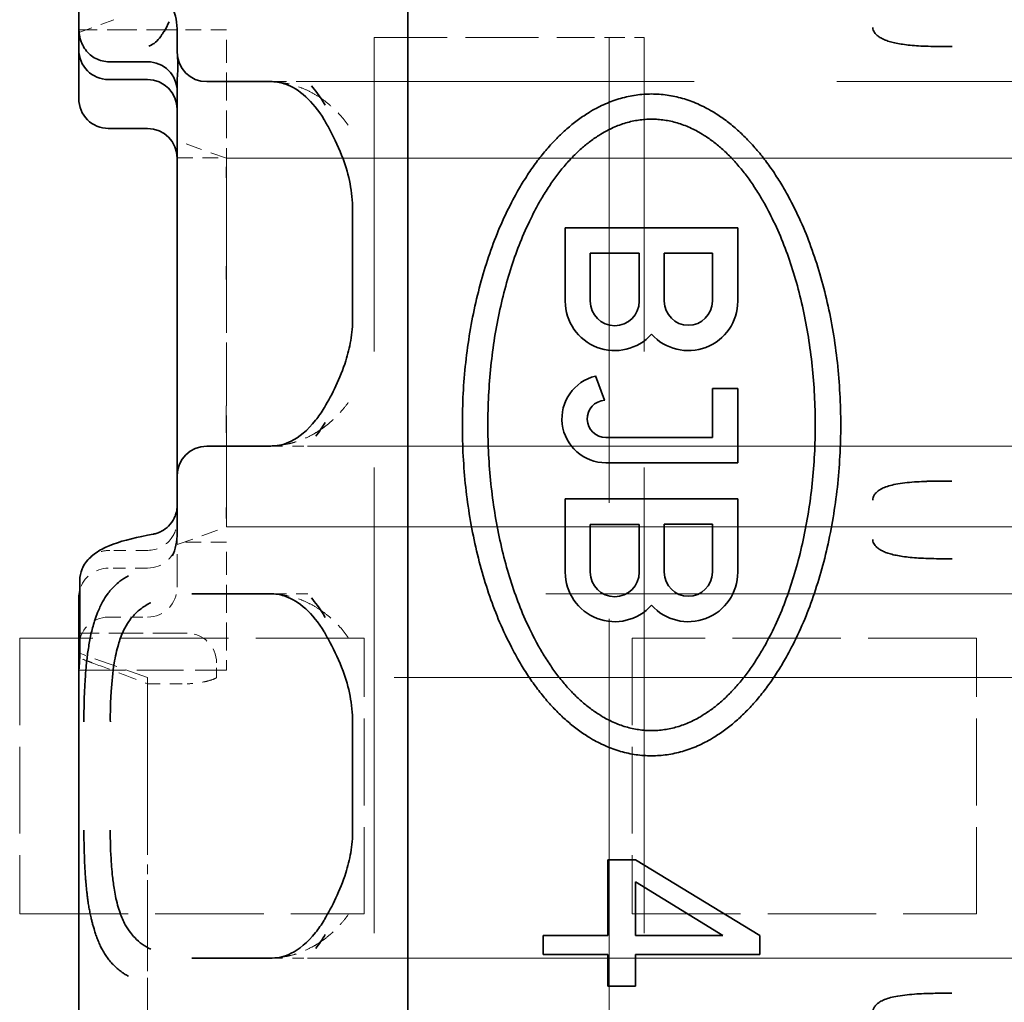
# Model space of a CAD drawing. Units: millimetres. Extents: x 35 to 2070, y 35 to 1450.
# Drawn here: x 372 to 382, y 699 to 709 of the extents above; entities that cross this region are included whole.
import ezdxf

# ---------------------------------------------------------------- set-up
doc = ezdxf.new("R2010")
doc.units = ezdxf.units.MM
doc.header["$LTSCALE"] = 5
doc.linetypes.add('DASHED', pattern=[0.2067, 0.1654, -0.0413])
doc.layers.add('Sichtbar (ISO)', color=7, linetype='Continuous', lineweight=35)
doc.layers.add('Verdeckt (ISO)', color=7, linetype='DASHED', lineweight=18)

msp = doc.modelspace()

# ---------------------------------------------------------------- linework, layer by layer
at = {"layer": 'Sichtbar (ISO)'}
for p, q in [((376.154, 714.406), (376.154, 689.172)), ((372.812, 709.364), (372.812, 713.264)), ((372.812, 709.364), (372.813, 709.364)), ((372.812, 709.163), (372.812, 709.364)), ((372.847, 709.364), (372.847, 709.364)), ((373.803, 709.364), (373.802, 709.364)), ((373.812, 709.364), (373.812, 709.364)), ((373.812, 709.343), (373.812, 709.343)), ((373.812, 709.34), (373.812, 709.139)), ((373.546, 709.21), (373.523, 709.198)), ((372.812, 709.164), (372.812, 708.667)), ((372.812, 708.666), (372.812, 709.163)), ((373.814, 709.107), (373.818, 709.02)), ((373.512, 709.041), (373.12, 709.041)), ((373.818, 709.02), (373.82, 708.978)), ((373.812, 708.861), (373.818, 708.954)), ((373.818, 708.954), (373.82, 708.978)), ((373.512, 708.86), (373.112, 708.86)), ((373.812, 708.861), (373.812, 707.539)), ((373.812, 708.861), (373.812, 708.861)), ((374.112, 708.839), (374.753, 708.839)), ((375.138, 708.839), (375.138, 708.839)), ((373.112, 708.364), (373.512, 708.364)), ((373.812, 706.439), (373.812, 707.539)), ((375.594, 706.439), (375.594, 707.539)), ((377.754, 707.354), (379.506, 707.354)), ((377.754, 706.61), (377.754, 707.354)), ((379.506, 707.354), (379.506, 706.61)), ((378.007, 707.096), (378.007, 706.61)), ((378.505, 707.096), (378.007, 707.096)), ((378.505, 706.61), (378.505, 707.096)), ((378.76, 707.099), (378.76, 706.61)), ((379.248, 707.099), (378.76, 707.099)), ((379.248, 706.61), (379.248, 707.099)), ((373.812, 706.439), (373.812, 704.839)), ((378.061, 705.851), (378.154, 705.606)), ((379.248, 705.722), (379.506, 705.722)), ((379.248, 705.227), (379.248, 705.722)), ((379.506, 705.722), (379.506, 704.97)), ((378.167, 705.227), (379.248, 705.227)), ((374.753, 705.139), (374.112, 705.139)), ((375.135, 705.139), (375.136, 705.139)), ((379.506, 704.97), (378.167, 704.97)), ((373.812, 704.839), (373.812, 704.258)), ((377.754, 703.858), (377.754, 704.602)), ((377.754, 704.602), (379.506, 704.602)), ((379.506, 704.602), (379.506, 703.858)), ((373.812, 704.346), (373.812, 704.346)), ((378.505, 704.344), (378.007, 704.344)), ((378.007, 704.344), (378.007, 703.858)), ((378.505, 703.858), (378.505, 704.344)), ((379.248, 704.347), (378.76, 704.347)), ((378.76, 704.347), (378.76, 703.858)), ((379.248, 703.858), (379.248, 704.347)), ((373.509, 704.233), (373.569, 704.244)), ((373.812, 704.245), (373.812, 704.242)), ((372.823, 703.064), (372.823, 703.774)), ((373.962, 703.639), (373.96, 703.639)), ((373.962, 703.639), (373.967, 703.639)), ((373.967, 703.639), (374.753, 703.639)), ((375.138, 703.639), (375.138, 703.639)), ((372.812, 703.597), (372.812, 703.064)), ((372.812, 703.064), (372.812, 702.864)), ((372.812, 702.864), (372.813, 702.864)), ((372.812, 698.964), (372.812, 702.864)), ((375.594, 701.239), (375.594, 702.339)), ((378.186, 700.169), (378.186, 700.939)), ((378.186, 700.939), (378.466, 700.939)), ((378.466, 700.939), (379.73, 700.169)), ((378.466, 700.715), (378.466, 700.169)), ((379.356, 700.169), (378.466, 700.715)), ((377.53, 699.977), (377.53, 700.169)), ((377.53, 700.169), (378.186, 700.169)), ((378.466, 700.169), (379.356, 700.169)), ((379.73, 700.169), (379.73, 699.977)), ((373.511, 700.016), (373.511, 700.017)), ((373.96, 699.939), (373.962, 699.939)), ((373.967, 699.939), (373.962, 699.939)), ((374.753, 699.939), (373.967, 699.939)), ((375.135, 699.939), (375.136, 699.939)), ((378.186, 699.977), (377.53, 699.977)), ((378.186, 699.656), (378.186, 699.977)), ((379.73, 699.977), (378.466, 699.977)), ((378.466, 699.977), (378.466, 699.656)), ((378.466, 699.656), (378.186, 699.656))]:
    msp.add_line(p, q, dxfattribs=at)
for centre, radius, start, end in [((374.112, 709.139), 0.3, 180.0001, 270), ((378.256, 706.61), 0.502, 180, 318.1491), ((378.256, 706.61), 0.249, 180, 0), ((379.004, 706.61), 0.502, 221.8509, 0.0001), ((379.004, 706.61), 0.244, 180, 0), ((378.167, 705.416), 0.447, 103.6314, 270), ((378.167, 705.416), 0.19, 93.8317, 270.0004), ((374.112, 704.839), 0.3, 90, 180), ((378.256, 703.858), 0.502, 180, 318.1491), ((378.256, 703.858), 0.249, 180, 0), ((379.004, 703.858), 0.502, 221.8509, 0.0001), ((379.004, 703.858), 0.244, 180, 0)]:
    msp.add_arc(centre, radius, start, end, dxfattribs=at)
for centre, major_axis, ratio, start_param, end_param in [((373.619, 709.355), (0, -0.349), 0.552844, 1.527484, 2.30986), ((373.461, 709.52), (-0.183, -0.34), 0.710305, 1.446625, 1.735817), ((372.955, 710.996), (0.574, -1.792), 0.308208, 0.031311, 0.27293), ((373.112, 709.163), (0, 0.302), 0.991785, 1.568488, 3.141593), ((373.509, 709.138), (0.303, 0), 0.836427, 0.015739, 0.017768), ((373.512, 708.739), (0, 0.302), 0.991785, 4.712581, 6.283392), ((373.512, 708.558), (0, 0.302), 0.991785, 4.712389, 6.283185), ((373.512, 708.861), (0.3, 0), 0.991777, 6.282379, 6.282668), ((373.112, 708.666), (0, 0.302), 0.991785, 1.570796, 3.141593), ((373.512, 708.061), (0, 0.302), 0.991785, 4.712389, 6.283185), ((374.537, 706.953), (0.005, 2.114), 0.554056, 3.767582, 3.873347), ((373.512, 704.382), (0, -0.302), 0.991785, 1.560862, 1.570796), ((373.511, 704.346), (0.301, 0), 0.805421, 6.274839, 6.281578), ((373.512, 703.928), (-0.161, -0.303), 0.630185, 3.608219, 3.61269), ((373.512, 704.382), (0, -0.302), 0.991785, 0.927309, 0.92797), ((373.632, 704.25), (0, -0.325), 0.553184, 0.804497, 1.597295), ((373.112, 703.597), (0, 0.302), 0.991785, 1.306273, 1.570796), ((374.537, 701.753), (0.005, 2.114), 0.554056, 3.767582, 3.873347)]:
    msp.add_ellipse(centre, major_axis=major_axis, ratio=ratio, start_param=start_param, end_param=end_param, dxfattribs=at)
for points, knots in [([(372.813, 709.364), (372.813, 709.364), (372.814, 709.359), (372.815, 709.344), (372.816, 709.337), (372.816, 709.33)], [-0.03015381, -0.03015381, -0.03015381, -0.03015381, -0.02261469, -0.02261469, -0.01880194, -0.01880194, -0.01880194, -0.01880194]), ([(372.816, 709.33), (372.817, 709.32), (372.819, 709.307), (372.822, 709.293), (372.825, 709.281), (372.828, 709.267), (372.833, 709.254), (372.838, 709.239), (372.845, 709.223), (372.853, 709.208), (372.86, 709.193), (372.869, 709.178), (372.879, 709.164)], [-0.02093878, -0.02093878, -0.02093878, -0.02093878, -0.01529768, -0.01529768, -0.01529768, -0.01045497, -0.01045497, -0.01045497, -0.00515465, -0.00515465, -0.00515465, -0.00000203, -0.00000203, -0.00000203, -0.00000203]), ([(373.677, 709.349), (373.674, 709.343), (373.67, 709.338), (373.664, 709.328), (373.661, 709.323), (373.657, 709.318)], [0.000001431, 0.000001431, 0.000001431, 0.000001431, 0.00423716, 0.00423716, 0.008474015, 0.008474015, 0.008474015, 0.008474015]), ([(381.683, 709.195), (381.639, 709.195), (381.596, 709.195), (381.553, 709.195), (381.515, 709.196), (381.478, 709.196), (381.441, 709.198), (381.408, 709.199), (381.375, 709.2), (381.343, 709.202), (381.314, 709.204), (381.285, 709.206), (381.257, 709.209), (381.231, 709.211), (381.206, 709.214), (381.181, 709.218), (381.159, 709.221), (381.136, 709.225), (381.115, 709.23), (381.095, 709.234), (381.076, 709.238), (381.057, 709.244), (381.04, 709.249), (381.023, 709.254), (381.007, 709.26), (381, 709.263), (380.993, 709.266), (380.986, 709.269), (380.979, 709.272), (380.973, 709.276), (380.966, 709.279), (380.955, 709.285), (380.944, 709.292), (380.934, 709.299), (380.926, 709.305), (380.918, 709.312), (380.911, 709.319), (380.904, 709.325), (380.899, 709.332), (380.894, 709.339), (380.889, 709.346), (380.885, 709.354), (380.883, 709.361), (380.879, 709.37), (380.878, 709.38), (380.878, 709.389)], [0, 0, 0, 0, 0.1240803, 0.1240803, 0.1240803, 0.2345695, 0.2345695, 0.2345695, 0.3334336, 0.3334336, 0.3334336, 0.4234394, 0.4234394, 0.4234394, 0.5056757, 0.5056757, 0.5056757, 0.5809015, 0.5809015, 0.5809015, 0.6500237, 0.6500237, 0.6500237, 0.7135174, 0.7135174, 0.7135174, 0.7430084, 0.7430084, 0.7430084, 0.7711872, 0.7711872, 0.7711872, 0.822655, 0.822655, 0.822655, 0.8676941, 0.8676941, 0.8676941, 0.9088786, 0.9088786, 0.9088786, 0.9510526, 0.9510526, 0.9510526, 1, 1, 1, 1]), ([(373.12, 709.041), (373.097, 709.041), (373.074, 709.044), (373.028, 709.055), (373.006, 709.063), (372.964, 709.084), (372.945, 709.097), (372.909, 709.128), (372.893, 709.145), (372.879, 709.164)], [-0.02815679, -0.02815679, -0.02815679, -0.02815679, -0.02111383, -0.02111383, -0.01408352, -0.01408352, -0.00704124, -0.00704124, -0.00000625, -0.00000625, -0.00000625, -0.00000625]), ([(375.305, 708.452), (375.247, 708.549), (375.182, 708.627), (375.048, 708.75), (374.979, 708.79), (374.872, 708.828), (374.829, 708.837), (374.775, 708.839)], [0.0008534, 0.0008534, 0.0008534, 0.0008534, 0.0474735, 0.0474735, 0.0993285, 0.0993285, 0.1359811, 0.1359811, 0.1359811, 0.1359811]), ([(375.594, 707.539), (375.594, 707.628), (375.584, 707.717), (375.551, 707.89), (375.526, 707.975), (375.458, 708.159), (375.413, 708.255), (375.347, 708.379), (375.327, 708.414), (375.307, 708.448)], [0, 0, 0, 0, 0.0265044, 0.0265044, 0.0543353, 0.0543353, 0.0910551, 0.0910551, 0.1062588, 0.1062588, 0.1062588, 0.1062588]), ([(375.307, 705.531), (375.387, 705.665), (375.468, 705.825), (375.545, 706.071), (375.562, 706.14), (375.587, 706.285), (375.594, 706.362), (375.594, 706.439)], [0, 0, 0, 0, 0.0610038, 0.0610038, 0.0829253, 0.0829253, 0.1060351, 0.1060351, 0.1060351, 0.1060351]), ([(374.775, 705.14), (374.85, 705.142), (374.905, 705.157), (375.047, 705.228), (375.136, 705.297), (375.248, 705.438), (375.277, 705.48), (375.305, 705.526)], [0, 0, 0, 0, 0.0510356, 0.0510356, 0.1127275, 0.1127275, 0.1350795, 0.1350795, 0.1350795, 0.1350795]), ([(380.878, 704.59), (380.878, 704.6), (380.879, 704.609), (380.885, 704.628), (380.89, 704.637), (380.902, 704.655), (380.909, 704.664), (380.927, 704.68), (380.938, 704.688), (380.964, 704.704), (380.98, 704.712), (381.015, 704.726), (381.035, 704.733), (381.08, 704.745), (381.105, 704.75), (381.162, 704.76), (381.194, 704.764), (381.259, 704.771), (381.292, 704.774), (381.357, 704.778), (381.389, 704.779), (381.423, 704.781), (381.426, 704.781), (381.456, 704.782), (381.484, 704.782), (381.53, 704.783), (381.55, 704.783), (381.606, 704.784), (381.644, 704.784), (381.682, 704.784)], [0, 0, 0, 0, 0.0519043, 0.0519043, 0.107019, 0.107019, 0.1658022, 0.1658022, 0.2288664, 0.2288664, 0.3002681, 0.3002681, 0.3787659, 0.3787659, 0.4667872, 0.4667872, 0.5664439, 0.5664439, 0.6626612, 0.6626612, 0.7521594, 0.7521594, 0.7588785, 0.7588785, 0.836198, 0.836198, 0.89161, 0.89161, 1, 1, 1, 1]), ([(373.57, 704.245), (373.582, 704.247), (373.595, 704.25), (373.623, 704.26), (373.639, 704.266), (373.68, 704.288), (373.704, 704.306), (373.748, 704.35), (373.767, 704.378), (373.788, 704.421), (373.794, 704.436), (373.803, 704.465), (373.807, 704.48), (373.81, 704.499), (373.81, 704.505), (373.811, 704.513), (373.811, 704.516), (373.812, 704.521), (373.812, 704.523), (373.812, 704.527), (373.812, 704.529), (373.812, 704.531), (373.812, 704.531), (373.812, 704.532)], [0, 0, 0, 0, 0.00384739, 0.00384739, 0.0089134, 0.0089134, 0.01775449, 0.01775449, 0.027539, 0.027539, 0.03226822, 0.03226822, 0.03672381, 0.03672381, 0.0384132, 0.0384132, 0.03935137, 0.03935137, 0.04024542, 0.04024542, 0.04112465, 0.04112465, 0.04181398, 0.04181398, 0.04181398, 0.04181398]), ([(372.88, 703.953), (372.912, 703.996), (372.947, 704.027), (373.028, 704.084), (373.073, 704.107), (373.229, 704.171), (373.354, 704.203), (373.509, 704.233)], [0, 0, 0, 0, 0.0270099, 0.0270099, 0.0634635, 0.0634635, 0.1432293, 0.1432293, 0.1432293, 0.1432293]), ([(381.683, 703.995), (381.639, 703.995), (381.596, 703.995), (381.553, 703.995), (381.515, 703.996), (381.478, 703.996), (381.441, 703.998), (381.408, 703.999), (381.375, 704), (381.343, 704.002), (381.314, 704.004), (381.285, 704.006), (381.257, 704.009), (381.231, 704.011), (381.206, 704.014), (381.181, 704.018), (381.159, 704.021), (381.136, 704.025), (381.115, 704.03), (381.095, 704.034), (381.076, 704.038), (381.057, 704.044), (381.04, 704.049), (381.023, 704.054), (381.007, 704.06), (381, 704.063), (380.993, 704.066), (380.986, 704.069), (380.979, 704.072), (380.973, 704.076), (380.966, 704.079), (380.955, 704.085), (380.944, 704.092), (380.934, 704.099), (380.926, 704.105), (380.918, 704.112), (380.911, 704.119), (380.904, 704.125), (380.899, 704.132), (380.894, 704.139), (380.889, 704.146), (380.885, 704.154), (380.883, 704.161), (380.879, 704.17), (380.878, 704.18), (380.878, 704.189)], [0, 0, 0, 0, 0.1240803, 0.1240803, 0.1240803, 0.2345695, 0.2345695, 0.2345695, 0.3334336, 0.3334336, 0.3334336, 0.4234394, 0.4234394, 0.4234394, 0.5056757, 0.5056757, 0.5056757, 0.5809014, 0.5809014, 0.5809014, 0.6500236, 0.6500236, 0.6500236, 0.7135172, 0.7135172, 0.7135172, 0.7430084, 0.7430084, 0.7430084, 0.771187, 0.771187, 0.771187, 0.8226548, 0.8226548, 0.8226548, 0.8676939, 0.8676939, 0.8676939, 0.9088785, 0.9088785, 0.9088785, 0.9510526, 0.9510526, 0.9510526, 1, 1, 1, 1]), ([(372.823, 703.774), (372.823, 703.814), (372.831, 703.854), (372.855, 703.913), (372.867, 703.934), (372.88, 703.953)], [-0.04794277, -0.04794277, -0.04794277, -0.04794277, -0.03587187, -0.03587187, -0.02884092, -0.02884092, -0.02884092, -0.02884092]), ([(373.316, 703.822), (373.285, 703.805), (373.257, 703.787), (373.23, 703.766), (373.21, 703.751), (373.191, 703.734), (373.174, 703.717), (373.149, 703.692), (373.126, 703.665), (373.104, 703.636), (373.086, 703.611), (373.069, 703.584), (373.054, 703.556), (373.035, 703.523), (373.019, 703.487), (373.004, 703.45), (372.993, 703.424), (372.984, 703.398), (372.975, 703.371), (372.971, 703.357), (372.966, 703.342), (372.962, 703.327), (372.955, 703.305), (372.949, 703.282), (372.944, 703.26), (372.938, 703.236), (372.933, 703.213), (372.929, 703.19), (372.924, 703.167), (372.92, 703.144), (372.916, 703.121), (372.912, 703.096), (372.908, 703.073), (372.905, 703.049), (372.901, 703.026), (372.899, 703.003), (372.896, 702.982), (372.893, 702.958), (372.891, 702.936), (372.889, 702.915), (372.887, 702.894), (372.885, 702.874), (372.883, 702.854), (372.882, 702.836), (372.88, 702.815), (372.879, 702.792), (372.877, 702.772), (372.876, 702.75), (372.875, 702.726), (372.873, 702.7), (372.872, 702.672), (372.871, 702.643), (372.869, 702.614), (372.868, 702.583), (372.867, 702.55), (372.867, 702.519), (372.866, 702.485), (372.865, 702.45), (372.865, 702.415), (372.864, 702.378), (372.864, 702.339)], [0.0000381, 0.0000381, 0.0000381, 0.0000381, 0.0666704, 0.0666704, 0.0666704, 0.1152515, 0.1152515, 0.1152515, 0.183541, 0.183541, 0.183541, 0.2423426, 0.2423426, 0.2423426, 0.3117268, 0.3117268, 0.3117268, 0.3583181, 0.3583181, 0.3583181, 0.3838718, 0.3838718, 0.3838718, 0.4241996, 0.4241996, 0.4241996, 0.4672178, 0.4672178, 0.4672178, 0.511954, 0.511954, 0.511954, 0.5614212, 0.5614212, 0.5614212, 0.6114774, 0.6114774, 0.6114774, 0.6646938, 0.6646938, 0.6646938, 0.7166362, 0.7166362, 0.7166362, 0.7669198, 0.7669198, 0.7669198, 0.8118985, 0.8118985, 0.8118985, 0.8607891, 0.8607891, 0.8607891, 0.9082794, 0.9082794, 0.9082794, 0.9541397, 0.9541397, 0.9541397, 1, 1, 1, 1]), ([(375.305, 703.252), (375.247, 703.349), (375.182, 703.427), (375.048, 703.55), (374.979, 703.59), (374.872, 703.628), (374.829, 703.637), (374.775, 703.639)], [0.0008534, 0.0008534, 0.0008534, 0.0008534, 0.0474735, 0.0474735, 0.0993285, 0.0993285, 0.1359811, 0.1359811, 0.1359811, 0.1359811]), ([(373.544, 703.549), (373.51, 703.532), (373.478, 703.513), (373.42, 703.47), (373.392, 703.444), (373.35, 703.398), (373.335, 703.378), (373.301, 703.33), (373.283, 703.299), (373.244, 703.216), (373.227, 703.167), (373.206, 703.095), (373.198, 703.065), (373.184, 703.002), (373.177, 702.969), (373.157, 702.843), (373.148, 702.747), (373.138, 702.596), (373.135, 702.545), (373.133, 702.442), (373.132, 702.391), (373.133, 702.339)], [0.0000448, 0.0000448, 0.0000448, 0.0000448, 0.0169857, 0.0169857, 0.0334595, 0.0334595, 0.0444086, 0.0444086, 0.0585236, 0.0585236, 0.0800427, 0.0800427, 0.0949644, 0.0949644, 0.110427, 0.110427, 0.1516869, 0.1516869, 0.172291, 0.172291, 0.1928882, 0.1928882, 0.1928882, 0.1928882]), ([(375.594, 702.339), (375.594, 702.428), (375.584, 702.517), (375.551, 702.69), (375.526, 702.775), (375.458, 702.959), (375.413, 703.055), (375.347, 703.179), (375.327, 703.214), (375.307, 703.248)], [0, 0, 0, 0, 0.0265044, 0.0265044, 0.0543353, 0.0543353, 0.0910551, 0.0910551, 0.1062588, 0.1062588, 0.1062588, 0.1062588]), ([(372.823, 703.064), (372.823, 703.039), (372.822, 703.012), (372.821, 702.963), (372.819, 702.941), (372.817, 702.905), (372.816, 702.89), (372.814, 702.869), (372.813, 702.864), (372.813, 702.864)], [-0.12058653, -0.12058653, -0.12058653, -0.12058653, -0.11305012, -0.11305012, -0.10551371, -0.10551371, -0.09797322, -0.09797322, -0.09043296, -0.09043296, -0.09043296, -0.09043296]), ([(372.864, 701.239), (372.864, 701.211), (372.865, 701.183), (372.865, 701.155), (372.865, 701.127), (372.866, 701.098), (372.867, 701.07), (372.867, 701.042), (372.868, 701.014), (372.869, 700.986), (372.87, 700.958), (372.871, 700.931), (372.872, 700.904), (372.873, 700.878), (372.875, 700.852), (372.876, 700.828), (372.878, 700.801), (372.879, 700.775), (372.881, 700.751), (372.882, 700.735), (372.884, 700.721), (372.885, 700.707), (372.886, 700.687), (372.888, 700.67), (372.89, 700.653), (372.891, 700.636), (372.893, 700.62), (372.895, 700.606), (372.896, 700.59), (372.898, 700.577), (372.9, 700.564), (372.901, 700.551), (372.903, 700.539), (372.904, 700.528), (372.905, 700.522), (372.906, 700.517), (372.907, 700.512), (372.908, 700.501), (372.91, 700.491), (372.911, 700.482), (372.913, 700.472), (372.915, 700.463), (372.916, 700.454), (372.918, 700.445), (372.919, 700.437), (372.921, 700.429), (372.922, 700.421), (372.924, 700.413), (372.925, 700.404), (372.927, 700.396), (372.929, 700.387), (372.931, 700.377), (372.933, 700.369), (372.935, 700.359), (372.937, 700.349), (372.94, 700.338), (372.942, 700.326), (372.946, 700.313), (372.948, 700.302), (372.952, 700.289), (372.955, 700.276), (372.959, 700.264), (372.962, 700.25), (372.967, 700.236), (372.969, 700.227), (372.972, 700.217), (372.975, 700.208), (372.98, 700.193), (372.985, 700.178), (372.991, 700.162), (372.997, 700.146), (373.003, 700.13), (373.01, 700.114), (373.016, 700.098), (373.023, 700.082), (373.031, 700.065), (373.034, 700.059), (373.038, 700.053), (373.041, 700.046), (373.049, 700.031), (373.058, 700.015), (373.067, 699.999), (373.076, 699.984), (373.085, 699.969), (373.095, 699.955), (373.106, 699.941), (373.116, 699.927), (373.127, 699.913), (373.138, 699.9), (373.15, 699.887), (373.162, 699.874), (373.169, 699.867), (373.176, 699.86), (373.184, 699.853), (373.197, 699.841), (373.21, 699.829), (373.223, 699.819), (373.237, 699.808), (373.251, 699.798), (373.265, 699.788), (373.272, 699.784), (373.278, 699.779), (373.285, 699.775), (373.296, 699.769), (373.306, 699.763), (373.316, 699.757)], [0, 0, 0, 0, 0.0307655, 0.0307655, 0.0307655, 0.0614163, 0.0614163, 0.0614163, 0.0920432, 0.0920432, 0.0920432, 0.1230675, 0.1230675, 0.1230675, 0.1533686, 0.1533686, 0.1533686, 0.1866393, 0.1866393, 0.1866393, 0.20736, 0.20736, 0.20736, 0.2358919, 0.2358919, 0.2358919, 0.2665704, 0.2665704, 0.2665704, 0.2986678, 0.2986678, 0.2986678, 0.3333196, 0.3333196, 0.3333196, 0.35136, 0.35136, 0.35136, 0.3897563, 0.3897563, 0.3897563, 0.4339739, 0.4339739, 0.4339739, 0.4772888, 0.4772888, 0.4772888, 0.519333, 0.519333, 0.519333, 0.5597625, 0.5597625, 0.5597625, 0.5959867, 0.5959867, 0.5959867, 0.6338812, 0.6338812, 0.6338812, 0.6660633, 0.6660633, 0.6660633, 0.6961514, 0.6961514, 0.6961514, 0.7155371, 0.7155371, 0.7155371, 0.7441529, 0.7441529, 0.7441529, 0.7716579, 0.7716579, 0.7716579, 0.7975851, 0.7975851, 0.7975851, 0.807552, 0.807552, 0.807552, 0.8319005, 0.8319005, 0.8319005, 0.855484, 0.855484, 0.855484, 0.8791202, 0.8791202, 0.8791202, 0.9029177, 0.9029177, 0.9029177, 0.9170995, 0.9170995, 0.9170995, 0.9419686, 0.9419686, 0.9419686, 0.9679565, 0.9679565, 0.9679565, 0.980352, 0.980352, 0.980352, 0.9999669, 0.9999669, 0.9999669, 0.9999669]), ([(373.132, 701.239), (373.132, 701.182), (373.133, 701.124), (373.134, 701.067), (373.136, 701.009), (373.14, 700.953), (373.144, 700.898), (373.146, 700.861), (373.149, 700.824), (373.153, 700.788), (373.158, 700.741), (373.164, 700.694), (373.171, 700.649), (373.179, 700.599), (373.19, 700.54), (373.207, 700.478), (373.215, 700.451), (373.223, 700.426), (373.232, 700.401), (373.247, 700.357), (373.264, 700.316), (373.285, 700.279), (373.301, 700.25), (373.318, 700.224), (373.336, 700.2), (373.35, 700.181), (373.365, 700.164), (373.38, 700.148), (373.404, 700.123), (373.43, 700.101), (373.456, 700.082), (373.484, 700.062), (373.513, 700.045), (373.544, 700.03)], [0.0000002, 0.0000002, 0.0000002, 0.0000002, 0.0172389, 0.0172389, 0.0172389, 0.0344298, 0.0344298, 0.0344298, 0.045918, 0.045918, 0.045918, 0.0612147, 0.0612147, 0.0612147, 0.0782507, 0.0782507, 0.0782507, 0.0856539, 0.0856539, 0.0856539, 0.0985261, 0.0985261, 0.0985261, 0.1081331, 0.1081331, 0.1081331, 0.1155305, 0.1155305, 0.1155305, 0.1266518, 0.1266518, 0.1266518, 0.1380577, 0.1380577, 0.1380577, 0.1380577]), ([(375.307, 700.331), (375.387, 700.465), (375.468, 700.625), (375.545, 700.871), (375.562, 700.94), (375.587, 701.085), (375.594, 701.162), (375.594, 701.239)], [0, 0, 0, 0, 0.0610038, 0.0610038, 0.0829253, 0.0829253, 0.1060351, 0.1060351, 0.1060351, 0.1060351]), ([(374.775, 699.94), (374.85, 699.942), (374.905, 699.957), (375.047, 700.028), (375.136, 700.097), (375.248, 700.238), (375.277, 700.28), (375.305, 700.326)], [0, 0, 0, 0, 0.0510356, 0.0510356, 0.1127275, 0.1127275, 0.1350795, 0.1350795, 0.1350795, 0.1350795]), ([(380.878, 699.39), (380.878, 699.4), (380.879, 699.409), (380.885, 699.428), (380.89, 699.437), (380.902, 699.455), (380.909, 699.464), (380.927, 699.48), (380.938, 699.488), (380.964, 699.504), (380.98, 699.512), (381.015, 699.526), (381.035, 699.533), (381.08, 699.545), (381.105, 699.55), (381.162, 699.56), (381.194, 699.564), (381.259, 699.571), (381.292, 699.574), (381.357, 699.578), (381.389, 699.579), (381.423, 699.581), (381.426, 699.581), (381.456, 699.582), (381.484, 699.582), (381.53, 699.583), (381.55, 699.583), (381.606, 699.584), (381.644, 699.584), (381.682, 699.584)], [0, 0, 0, 0, 0.0519043, 0.0519043, 0.107019, 0.107019, 0.1658022, 0.1658022, 0.2288664, 0.2288664, 0.3002681, 0.3002681, 0.3787659, 0.3787659, 0.4667872, 0.4667872, 0.5664439, 0.5664439, 0.6626612, 0.6626612, 0.7521594, 0.7521594, 0.7588785, 0.7588785, 0.836198, 0.836198, 0.89161, 0.89161, 1, 1, 1, 1])]:
    msp.add_open_spline(points, degree=3, knots=knots, dxfattribs=at)
for points, degree in [([(374.775, 708.839), (374.767, 708.839), (374.76, 708.839), (374.753, 708.839)], 3), ([(375.316, 708.6), (375.255, 708.7), (375.213, 708.754), (375.176, 708.797)], 3), ([(378.63, 701.994), (377.624, 701.995), (376.619, 703.089), (376.101, 705.354), (376.619, 707.62), (377.624, 708.714), (378.63, 708.714)], 6), ([(378.63, 708.714), (379.637, 708.714), (380.641, 707.62), (381.16, 705.354), (380.641, 703.088), (379.636, 701.995), (378.63, 701.994)], 6), ([(375.271, 708.671), (375.271, 708.672), (375.27, 708.672), (375.27, 708.672)], 3), ([(378.63, 708.458), (377.759, 708.458), (376.89, 707.447), (376.442, 705.354), (376.89, 703.261), (377.759, 702.251), (378.63, 702.25)], 6), ([(378.63, 702.25), (379.501, 702.251), (380.371, 703.261), (380.819, 705.355), (380.37, 707.448), (379.501, 708.458), (378.63, 708.458)], 6), ([(375.268, 705.305), (375.268, 705.305), (375.268, 705.305), (375.268, 705.305)], 3), ([(374.753, 705.139), (374.76, 705.139), (374.767, 705.139), (374.775, 705.14)], 3), ([(374.775, 703.639), (374.767, 703.639), (374.76, 703.639), (374.753, 703.639)], 3), ([(375.316, 703.4), (375.255, 703.5), (375.213, 703.554), (375.176, 703.597)], 3), ([(375.271, 703.471), (375.271, 703.472), (375.27, 703.472), (375.27, 703.472)], 3), ([(375.268, 700.105), (375.268, 700.105), (375.268, 700.105), (375.268, 700.105)], 3), ([(374.753, 699.939), (374.76, 699.939), (374.767, 699.939), (374.775, 699.94)], 3)]:
    msp.add_open_spline(points, degree=degree, dxfattribs=at)
at = {"layer": 'Verdeckt (ISO)', "ltscale": 0.169134}
msp.add_line((372.812, 709.339), (373.23, 709.489), dxfattribs=at)
at = {"layer": 'Verdeckt (ISO)', "ltscale": 0.013021}
msp.add_line((372.847, 709.364), (372.813, 709.364), dxfattribs=at)
at = {"layer": 'Verdeckt (ISO)', "ltscale": 0.363689}
msp.add_line((373.802, 709.364), (372.847, 709.364), dxfattribs=at)
at = {"layer": 'Verdeckt (ISO)', "ltscale": 0.003496}
msp.add_line((373.812, 709.364), (373.803, 709.364), dxfattribs=at)
at = {"layer": 'Verdeckt (ISO)', "ltscale": 0.190318}
msp.add_line((374.312, 709.364), (373.812, 709.364), dxfattribs=at)
at = {"layer": 'Verdeckt (ISO)'}
for p, q in [((373.812, 709.341), (373.812, 709.34)), ((373.812, 703.964), (373.812, 703.964)), ((373.316, 703.822), (373.316, 703.822)), ((372.823, 703.774), (372.823, 703.774)), ((373.316, 699.757), (373.316, 699.757))]:
    msp.add_line(p, q, dxfattribs=at)
at = {"layer": 'Verdeckt (ISO)', "ltscale": 0.119576}
for p, q in [((374.312, 709.164), (374.312, 709.364)), ((374.312, 703.964), (374.312, 704.164))]:
    msp.add_line(p, q, dxfattribs=at)
at = {"layer": 'Verdeckt (ISO)', "ltscale": 0.001151}
msp.add_line((373.547, 709.21), (373.546, 709.21), dxfattribs=at)
at = {"layer": 'Verdeckt (ISO)', "ltscale": 5.71399}
for p, q in [((375.812, 694.289), (375.812, 709.289)), ((378.201, 709.289), (378.201, 694.289)), ((378.555, 694.289), (378.555, 709.289))]:
    msp.add_line(p, q, dxfattribs=at)
at = {"layer": 'Verdeckt (ISO)', "ltscale": 0.897467}
msp.add_line((375.812, 709.289), (377.933, 709.289), dxfattribs=at)
at = {"layer": 'Verdeckt (ISO)', "ltscale": 0.144154}
msp.add_line((377.933, 709.289), (378.201, 709.289), dxfattribs=at)
at = {"layer": 'Verdeckt (ISO)', "ltscale": 0.19037}
for p, q in [((378.201, 709.289), (378.555, 709.289)), ((373.812, 708.064), (374.312, 708.064)), ((374.312, 704.164), (373.812, 704.164))]:
    msp.add_line(p, q, dxfattribs=at)
at = {"layer": 'Verdeckt (ISO)', "ltscale": 0.008155}
msp.add_line((373.814, 709.112), (373.814, 709.107), dxfattribs=at)
at = {"layer": 'Verdeckt (ISO)', "ltscale": 0.342745}
for p, q in [((374.312, 708.264), (374.312, 709.164)), ((374.312, 703.064), (374.312, 703.964))]:
    msp.add_line(p, q, dxfattribs=at)
at = {"layer": 'Verdeckt (ISO)', "ltscale": 0.009803}
for p, q in [((374.753, 708.839), (374.767, 708.839)), ((374.767, 705.139), (374.753, 705.139)), ((374.753, 703.639), (374.767, 703.639)), ((374.767, 699.939), (374.753, 699.939))]:
    msp.add_line(p, q, dxfattribs=at)
at = {"layer": 'Verdeckt (ISO)', "ltscale": 0.006182}
for p, q in [((374.767, 708.839), (374.753, 708.839)), ((374.767, 703.639), (374.753, 703.639))]:
    msp.add_line(p, q, dxfattribs=at)
at = {"layer": 'Verdeckt (ISO)', "ltscale": 0.141164}
for p, q in [((375.138, 708.839), (374.767, 708.839)), ((375.138, 703.639), (374.767, 703.639))]:
    msp.add_line(p, q, dxfattribs=at)
at = {"layer": 'Verdeckt (ISO)', "ltscale": 7.029022}
msp.add_line((393.591, 708.839), (375.138, 708.839), dxfattribs=at)
at = {"layer": 'Verdeckt (ISO)', "ltscale": 0.202153}
for p, q in [((374.312, 708.061), (373.812, 708.239)), ((373.812, 704.139), (374.312, 704.318))]:
    msp.add_line(p, q, dxfattribs=at)
at = {"layer": 'Verdeckt (ISO)', "ltscale": 0.119575}
for p, q in [((374.312, 708.064), (374.312, 708.264)), ((374.312, 702.864), (374.312, 703.064))]:
    msp.add_line(p, q, dxfattribs=at)
at = {"layer": 'Verdeckt (ISO)', "ltscale": 11.611031}
for p, q in [((374.312, 708.061), (410.312, 708.061)), ((374.312, 704.318), (410.312, 704.318))]:
    msp.add_line(p, q, dxfattribs=at)
at = {"layer": 'Verdeckt (ISO)', "ltscale": 0.266558}
for p, q in [((374.312, 706.989), (374.312, 706.289)), ((374.312, 706.089), (374.312, 705.389)), ((373.512, 701.089), (373.512, 701.789)), ((373.512, 700.189), (373.512, 700.889))]:
    msp.add_line(p, q, dxfattribs=at)
at = {"layer": 'Verdeckt (ISO)', "ltscale": 0.076088}
for p, q in [((374.312, 706.089), (374.312, 706.289)), ((373.512, 701.089), (373.512, 700.889))]:
    msp.add_line(p, q, dxfattribs=at)
at = {"layer": 'Verdeckt (ISO)', "ltscale": 0.006185}
for p, q in [((374.753, 705.139), (374.767, 705.139)), ((374.753, 699.939), (374.767, 699.939))]:
    msp.add_line(p, q, dxfattribs=at)
at = {"layer": 'Verdeckt (ISO)', "ltscale": 0.140213}
for p, q in [((374.767, 705.139), (375.135, 705.139)), ((374.767, 699.939), (375.135, 699.939))]:
    msp.add_line(p, q, dxfattribs=at)
at = {"layer": 'Verdeckt (ISO)', "ltscale": 11.409834}
msp.add_line((375.136, 705.139), (410.512, 705.139), dxfattribs=at)
at = {"layer": 'Verdeckt (ISO)', "ltscale": 0.004898}
msp.add_line((373.812, 704.258), (373.812, 704.245), dxfattribs=at)
at = {"layer": 'Verdeckt (ISO)', "ltscale": 0.105551}
msp.add_line((373.812, 704.242), (373.812, 703.964), dxfattribs=at)
at = {"layer": 'Verdeckt (ISO)', "ltscale": 0.146406}
msp.add_line((373.512, 704.08), (373.128, 704.08), dxfattribs=at)
at = {"layer": 'Verdeckt (ISO)', "ltscale": 0.771607}
msp.add_line((373.812, 703.964), (373.812, 703.705), dxfattribs=at)
at = {"layer": 'Verdeckt (ISO)', "ltscale": 0.152276}
for p, q in [((373.512, 703.899), (373.112, 703.899)), ((373.112, 703.403), (373.512, 703.403))]:
    msp.add_line(p, q, dxfattribs=at)
at = {"layer": 'Verdeckt (ISO)', "ltscale": 11.711995}
msp.add_line((411.452, 703.639), (375.138, 703.639), dxfattribs=at)
at = {"layer": 'Verdeckt (ISO)', "ltscale": 0.418933}
msp.add_line((373.912, 703.239), (372.812, 703.239), dxfattribs=at)
at = {"layer": 'Verdeckt (ISO)', "ltscale": 1.333188}
for p, q in [((375.712, 703.189), (372.212, 703.189)), ((381.932, 703.189), (378.432, 703.189)), ((372.212, 700.389), (375.712, 700.389)), ((378.432, 700.389), (381.932, 700.389))]:
    msp.add_line(p, q, dxfattribs=at)
at = {"layer": 'Verdeckt (ISO)', "ltscale": 1.06653}
for p, q in [((372.212, 703.189), (372.212, 700.389)), ((375.712, 700.389), (375.712, 703.189)), ((378.432, 703.189), (378.432, 700.389)), ((381.932, 700.389), (381.932, 703.189))]:
    msp.add_line(p, q, dxfattribs=at)
at = {"layer": 'Verdeckt (ISO)', "ltscale": 0.283054}
msp.add_line((373.512, 702.789), (372.812, 703.039), dxfattribs=at)
at = {"layer": 'Verdeckt (ISO)', "ltscale": 0.057041}
msp.add_line((374.212, 702.789), (374.212, 702.939), dxfattribs=at)
at = {"layer": 'Verdeckt (ISO)', "ltscale": 0.57115}
msp.add_line((372.813, 702.864), (374.312, 702.864), dxfattribs=at)
at = {"layer": 'Verdeckt (ISO)', "ltscale": 12.127076}
msp.add_line((411.112, 702.789), (373.512, 702.789), dxfattribs=at)
at = {"layer": 'Verdeckt (ISO)', "ltscale": 0.152295}
msp.add_line((373.512, 702.726), (373.912, 702.726), dxfattribs=at)
at = {"layer": 'Verdeckt (ISO)', "ltscale": 0.018955}
msp.add_line((374.212, 702.789), (374.212, 702.788), dxfattribs=at)
at = {"layer": 'Verdeckt (ISO)', "ltscale": 11.712815}
msp.add_line((375.136, 699.939), (411.452, 699.939), dxfattribs=at)
at = {"layer": 'Verdeckt (ISO)', "ltscale": 0.179413}
msp.add_arc((373.912, 702.939), 0.3, 0.0003, 89.9997, dxfattribs=at)
at = {"layer": 'Verdeckt (ISO)', "ltscale": 0.00082769}
msp.add_ellipse((373.509, 709.316), major_axis=(0.303, 0), ratio=0.628104, start_param=0.004016, end_param=0.012056, dxfattribs=at)
at = {"layer": 'Verdeckt (ISO)', "ltscale": 0.001173}
msp.add_ellipse((373.51, 709.083), major_axis=(0.304, 0.027), ratio=0.867684, start_param=0.00904, end_param=0.020001, dxfattribs=at)
at = {"layer": 'Verdeckt (ISO)', "ltscale": 4.31754e-05}
msp.add_ellipse((373.112, 708.666), major_axis=(0, 0.302), ratio=0.991785, start_param=1.569554, end_param=1.570796, dxfattribs=at)
at = {"layer": 'Verdeckt (ISO)', "ltscale": 0.000344438}
msp.add_ellipse((375.566, 708.6), major_axis=(-0.259, -0.153), ratio=0.606454, start_param=6.282952, end_param=6.286837, dxfattribs=at)
at = {"layer": 'Verdeckt (ISO)', "ltscale": 0.000346742}
for centre in [(375.566, 705.378), (375.566, 700.178)]:
    msp.add_ellipse(centre, major_axis=(-0.259, 0.153), ratio=0.606456, start_param=6.279594, end_param=6.2835, dxfattribs=at)
at = {"layer": 'Verdeckt (ISO)', "ltscale": 0.002727}
msp.add_ellipse((373.512, 704.535), major_axis=(0.3, 0), ratio=0.997601, start_param=6.259278, end_param=6.283999, dxfattribs=at)
at = {"layer": 'Verdeckt (ISO)', "ltscale": 0.07275}
msp.add_ellipse((373.512, 704.382), major_axis=(0, -0.302), ratio=0.991785, start_param=0.92797, end_param=1.560862, dxfattribs=at)
at = {"layer": 'Verdeckt (ISO)'}
msp.add_ellipse((373.566, 703.938), major_axis=(-0.057, 0.295), ratio=0.827485, start_param=6.282228, end_param=6.283051, dxfattribs=at)
at = {"layer": 'Verdeckt (ISO)', "ltscale": 0.10607}
msp.add_ellipse((373.512, 704.382), major_axis=(0, -0.302), ratio=0.991785, start_param=0.00015, end_param=0.927309, dxfattribs=at)
at = {"layer": 'Verdeckt (ISO)', "ltscale": 0.166855}
msp.add_ellipse((373.512, 704.202), major_axis=(0, -0.302), ratio=0.991785, start_param=0, end_param=1.455345, dxfattribs=at)
at = {"layer": 'Verdeckt (ISO)', "ltscale": 0.149683}
msp.add_ellipse((373.112, 703.597), major_axis=(0, 0.302), ratio=0.991785, start_param=0, end_param=1.306273, dxfattribs=at)
at = {"layer": 'Verdeckt (ISO)', "ltscale": 0.180158}
for centre, major_axis, end_param in [((373.512, 703.705), (0, -0.302), 1.570796), ((373.112, 703.1), (0, 0.302), 1.570795)]:
    msp.add_ellipse(centre, major_axis=major_axis, ratio=0.991785, start_param=0, end_param=end_param, dxfattribs=at)
at = {"layer": 'Verdeckt (ISO)', "ltscale": 0.000344459}
msp.add_ellipse((375.566, 703.4), major_axis=(-0.259, -0.153), ratio=0.606456, start_param=6.282951, end_param=6.286837, dxfattribs=at)
at = {"layer": 'Verdeckt (ISO)', "ltscale": 0.011757}
msp.add_open_spline([(373.812, 709.343), (373.812, 709.335), (373.812, 709.326), (373.812, 709.319)], degree=3, dxfattribs=at)
at = {"layer": 'Verdeckt (ISO)', "ltscale": 0.053447}
msp.add_open_spline([(373.812, 709.224), (373.812, 709.194), (373.812, 709.167), (373.812, 709.143)], degree=3, dxfattribs=at)
at = {"layer": 'Verdeckt (ISO)', "ltscale": 0.034851}
msp.add_open_spline([(373.812, 709.142), (373.812, 709.133), (373.812, 709.124), (373.813, 709.115)], degree=3, dxfattribs=at)
at = {"layer": 'Verdeckt (ISO)', "ltscale": 0.305654}
for points, knots in [([(375.27, 708.672), (375.239, 708.693), (375.208, 708.712), (375.176, 708.729), (375.143, 708.747), (375.108, 708.763), (375.073, 708.777), (375.021, 708.797), (374.968, 708.812), (374.915, 708.823), (374.868, 708.832), (374.821, 708.837), (374.775, 708.839)], [0.05281903, 0.05281903, 0.05281903, 0.05281903, 0.0687293, 0.0687293, 0.0687293, 0.08579097, 0.08579097, 0.08579097, 0.11143571, 0.11143571, 0.11143571, 0.13374386, 0.13374386, 0.13374386, 0.13374386]), ([(375.27, 703.472), (375.239, 703.493), (375.208, 703.512), (375.176, 703.529), (375.143, 703.547), (375.108, 703.563), (375.073, 703.577), (375.021, 703.597), (374.968, 703.612), (374.915, 703.623), (374.868, 703.632), (374.821, 703.637), (374.775, 703.639)], [0.05280061, 0.05280061, 0.05280061, 0.05280061, 0.06870533, 0.06870533, 0.06870533, 0.08576098, 0.08576098, 0.08576098, 0.11139669, 0.11139669, 0.11139669, 0.13369697, 0.13369697, 0.13369697, 0.13369697])]:
    msp.add_open_spline(points, degree=3, knots=knots, dxfattribs=at)
at = {"layer": 'Verdeckt (ISO)', "ltscale": 0.197987}
for points, knots in [([(375.55, 708.396), (375.496, 708.472), (375.437, 708.535), (375.375, 708.591), (375.341, 708.62), (375.306, 708.647), (375.271, 708.671)], [0.00000022, 0.00000022, 0.00000022, 0.00000022, 0.03423464, 0.03423464, 0.03423464, 0.05259925, 0.05259925, 0.05259925, 0.05259925]), ([(375.55, 703.196), (375.496, 703.272), (375.437, 703.335), (375.375, 703.391), (375.341, 703.42), (375.306, 703.447), (375.271, 703.471)], [0.00000023, 0.00000023, 0.00000023, 0.00000023, 0.03422281, 0.03422281, 0.03422281, 0.05258092, 0.05258092, 0.05258092, 0.05258092])]:
    msp.add_open_spline(points, degree=3, knots=knots, dxfattribs=at)
at = {"layer": 'Verdeckt (ISO)', "ltscale": 0.003152}
for points in [[(375.308, 708.447), (375.307, 708.449), (375.306, 708.451), (375.305, 708.452)], [(375.308, 703.247), (375.307, 703.249), (375.306, 703.251), (375.305, 703.252)]]:
    msp.add_open_spline(points, degree=3, dxfattribs=at)
at = {"layer": 'Verdeckt (ISO)', "ltscale": 0.64102}
for points in [[(374.312, 706.989), (374.312, 707.131), (374.311, 707.271), (374.312, 707.531), (374.312, 707.648), (374.312, 707.846), (374.312, 707.924), (374.311, 708.033), (374.312, 708.061), (374.312, 708.061)], [(374.312, 704.318), (374.312, 704.318), (374.311, 704.346), (374.312, 704.454), (374.312, 704.533), (374.312, 704.73), (374.312, 704.848), (374.311, 705.107), (374.312, 705.248), (374.312, 705.389)]]:
    msp.add_open_spline(points, degree=3, knots=[-0.1686934, -0.1686934, -0.1686934, -0.1686934, -0.126206, -0.126206, -0.0843467, -0.0843467, -0.0424873, -0.0424873, 0, 0, 0, 0], dxfattribs=at)
at = {"layer": 'Verdeckt (ISO)', "ltscale": 1.059886}
for points in [[(374.312, 708.061), (374.312, 708.061), (374.311, 708.014), (374.311, 707.835), (374.312, 707.705), (374.312, 707.379), (374.311, 707.185), (374.311, 706.755), (374.312, 706.523), (374.312, 706.289)], [(374.312, 706.089), (374.312, 705.855), (374.311, 705.623), (374.311, 705.194), (374.312, 705), (374.312, 704.673), (374.311, 704.544), (374.311, 704.364), (374.312, 704.318), (374.312, 704.318)]]:
    msp.add_open_spline(points, degree=3, knots=[-0.2789064, -0.2789064, -0.2789064, -0.2789064, -0.208657, -0.208657, -0.1394532, -0.1394532, -0.0702494, -0.0702494, 0, 0, 0, 0], dxfattribs=at)
at = {"layer": 'Verdeckt (ISO)', "ltscale": 0.199916}
for points, knots in [([(375.268, 705.305), (375.28, 705.313), (375.292, 705.322), (375.304, 705.33), (375.328, 705.348), (375.351, 705.368), (375.375, 705.388), (375.383, 705.395), (375.39, 705.402), (375.398, 705.409), (375.421, 705.431), (375.444, 705.454), (375.466, 705.478), (375.47, 705.483), (375.475, 705.488), (375.479, 705.494), (375.504, 705.522), (375.528, 705.551), (375.55, 705.582)], [0.08336324, 0.08336324, 0.08336324, 0.08336324, 0.08950338, 0.08950338, 0.08950338, 0.10209236, 0.10209236, 0.10209236, 0.1063524, 0.1063524, 0.1063524, 0.11907506, 0.11907506, 0.11907506, 0.12170661, 0.12170661, 0.12170661, 0.13596785, 0.13596785, 0.13596785, 0.13596785]), ([(375.268, 700.105), (375.28, 700.113), (375.292, 700.122), (375.304, 700.13), (375.328, 700.148), (375.351, 700.168), (375.375, 700.188), (375.383, 700.195), (375.39, 700.202), (375.398, 700.209), (375.421, 700.231), (375.444, 700.254), (375.466, 700.278), (375.47, 700.283), (375.475, 700.288), (375.479, 700.294), (375.504, 700.322), (375.528, 700.351), (375.55, 700.382)], [0.08336324, 0.08336324, 0.08336324, 0.08336324, 0.08950337, 0.08950337, 0.08950337, 0.10209236, 0.10209236, 0.10209236, 0.1063524, 0.1063524, 0.1063524, 0.11907506, 0.11907506, 0.11907506, 0.12170661, 0.12170661, 0.12170661, 0.13596785, 0.13596785, 0.13596785, 0.13596785])]:
    msp.add_open_spline(points, degree=3, knots=knots, dxfattribs=at)
at = {"layer": 'Verdeckt (ISO)', "ltscale": 0.003151}
for points in [[(375.305, 705.526), (375.306, 705.528), (375.307, 705.53), (375.308, 705.531)], [(375.305, 700.326), (375.306, 700.328), (375.307, 700.33), (375.308, 700.331)]]:
    msp.add_open_spline(points, degree=3, dxfattribs=at)
at = {"layer": 'Verdeckt (ISO)', "ltscale": 0.304196}
for points, knots in [([(374.775, 705.14), (374.823, 705.141), (374.872, 705.147), (374.92, 705.157), (374.945, 705.162), (374.97, 705.168), (374.995, 705.175), (375.019, 705.182), (375.043, 705.19), (375.067, 705.199), (375.069, 705.2), (375.071, 705.201), (375.073, 705.202), (375.108, 705.216), (375.143, 705.231), (375.176, 705.25), (375.182, 705.253), (375.188, 705.256), (375.194, 705.259), (375.219, 705.273), (375.243, 705.288), (375.268, 705.305)], [0.00333508, 0.00333508, 0.00333508, 0.00333508, 0.02632873, 0.02632873, 0.02632873, 0.03821363, 0.03821363, 0.03821363, 0.04984487, 0.04984487, 0.04984487, 0.05094194, 0.05094194, 0.05094194, 0.06787123, 0.06787123, 0.06787123, 0.07079641, 0.07079641, 0.07079641, 0.08327053, 0.08327053, 0.08327053, 0.08327053]), ([(374.775, 699.94), (374.823, 699.941), (374.872, 699.947), (374.92, 699.957), (374.945, 699.962), (374.97, 699.968), (374.995, 699.975), (375.019, 699.982), (375.043, 699.99), (375.067, 699.999), (375.069, 700), (375.071, 700.001), (375.073, 700.002), (375.108, 700.016), (375.143, 700.031), (375.176, 700.05), (375.182, 700.053), (375.188, 700.056), (375.194, 700.059), (375.219, 700.073), (375.243, 700.088), (375.268, 700.105)], [0.00333508, 0.00333508, 0.00333508, 0.00333508, 0.02632873, 0.02632873, 0.02632873, 0.03821363, 0.03821363, 0.03821363, 0.04984487, 0.04984487, 0.04984487, 0.05094193, 0.05094193, 0.05094193, 0.06787122, 0.06787122, 0.06787122, 0.07079641, 0.07079641, 0.07079641, 0.08327053, 0.08327053, 0.08327053, 0.08327053])]:
    msp.add_open_spline(points, degree=3, knots=knots, dxfattribs=at)
at = {"layer": 'Verdeckt (ISO)', "ltscale": 0.041855}
msp.add_open_spline([(373.812, 704.538), (373.812, 704.534), (373.812, 704.531), (373.812, 704.527)], degree=3, dxfattribs=at)
at = {"layer": 'Verdeckt (ISO)', "ltscale": 0.034242}
msp.add_open_spline([(373.812, 704.532), (373.812, 704.532), (373.812, 704.532), (373.812, 704.533), (373.812, 704.533), (373.812, 704.534), (373.812, 704.534), (373.812, 704.534), (373.812, 704.534), (373.812, 704.534), (373.812, 704.533), (373.812, 704.533)], degree=3, knots=[0.041813978, 0.041813978, 0.041813978, 0.041813978, 0.0419056, 0.0419056, 0.043429994, 0.043429994, 0.046108649, 0.046108649, 0.047578153, 0.047578153, 0.050826857, 0.050826857, 0.050826857, 0.050826857], dxfattribs=at)
at = {"layer": 'Verdeckt (ISO)', "ltscale": 0.006545}
msp.add_open_spline([(373.812, 704.344), (373.812, 704.341), (373.812, 704.337), (373.812, 704.334)], degree=3, dxfattribs=at)
at = {"layer": 'Verdeckt (ISO)', "ltscale": 0.109751}
msp.add_open_spline([(372.88, 703.953), (372.89, 703.966), (372.9, 703.978), (372.94, 704.018), (372.973, 704.04), (373.047, 704.072), (373.087, 704.08), (373.128, 704.08)], degree=3, knots=[-0.02884092, -0.02884092, -0.02884092, -0.02884092, -0.02397579, -0.02397579, -0.01208224, -0.01208224, -0.000001, -0.000001, -0.000001, -0.000001], dxfattribs=at)
at = {"layer": 'Verdeckt (ISO)', "ltscale": 0.054646}
msp.add_open_spline([(372.946, 702.939), (372.924, 702.948), (372.901, 702.956), (372.856, 702.973), (372.834, 702.982), (372.812, 702.991)], degree=3, knots=[-0.01436472, -0.01436472, -0.01436472, -0.01436472, -0.00709427, -0.00709427, -0.00000001, -0.00000001, -0.00000001, -0.00000001], dxfattribs=at)
at = {"layer": 'Verdeckt (ISO)', "ltscale": 0.230234}
msp.add_open_spline([(372.946, 702.939), (373.04, 702.904), (373.135, 702.869), (373.323, 702.798), (373.418, 702.762), (373.512, 702.726)], degree=3, knots=[-0.060332, -0.060332, -0.060332, -0.060332, -0.03015171, -0.03015171, -0.00000557, -0.00000557, -0.00000557, -0.00000557], dxfattribs=at)
at = {"layer": 'Verdeckt (ISO)', "ltscale": 1.017145}
msp.add_open_spline([(373.512, 701.089), (373.512, 701.314), (373.511, 701.537), (373.511, 701.949), (373.512, 702.135), (373.512, 702.448), (373.511, 702.573), (373.511, 702.745), (373.512, 702.789), (373.512, 702.789)], degree=3, knots=[0, 0, 0, 0, 0.0674139, 0.0674139, 0.1338302, 0.1338302, 0.2002464, 0.2002464, 0.2676603, 0.2676603, 0.2676603, 0.2676603], dxfattribs=at)
at = {"layer": 'Verdeckt (ISO)', "ltscale": 0.462065}
for points, knots in [([(373.512, 702.726), (373.512, 702.691), (373.512, 702.641), (373.512, 702.516), (373.512, 702.443), (373.512, 702.276), (373.512, 702.185), (373.512, 701.991), (373.512, 701.891), (373.512, 701.789)], [0.0000024, 0.0000024, 0.0000024, 0.0000024, 0.0304159, 0.0304159, 0.060778, 0.060778, 0.091144, 0.091144, 0.1215561, 0.1215561, 0.1215561, 0.1215561]), ([(373.512, 700.189), (373.512, 700.088), (373.512, 699.987), (373.512, 699.794), (373.512, 699.702), (373.512, 699.536), (373.512, 699.462), (373.512, 699.338), (373.512, 699.288), (373.512, 699.253)], [0, 0, 0, 0, 0.0304061, 0.0304061, 0.0607649, 0.0607649, 0.091121, 0.091121, 0.1215298, 0.1215298, 0.1215298, 0.1215298])]:
    msp.add_open_spline(points, degree=3, knots=knots, dxfattribs=at)
at = {"layer": 'Verdeckt (ISO)', "ltscale": 0.181181}
msp.add_open_spline([(374.212, 702.788), (374.212, 702.786), (374.204, 702.782), (374.174, 702.769), (374.151, 702.761), (374.098, 702.747), (374.064, 702.74), (373.991, 702.729), (373.95, 702.726), (373.912, 702.726)], degree=3, knots=[0.13645973, 0.13645973, 0.13645973, 0.13645973, 0.1478923, 0.1478923, 0.15932488, 0.15932488, 0.17074025, 0.17074025, 0.18215562, 0.18215562, 0.18215562, 0.18215562], dxfattribs=at)
at = {"layer": 'Verdeckt (ISO)', "ltscale": 0.348715}
msp.add_open_spline([(373.511, 700.017), (373.511, 700.087), (373.511, 700.159), (373.511, 700.442), (373.512, 700.665), (373.512, 700.889)], degree=3, knots=[0.17587543, 0.17587543, 0.17587543, 0.17587543, 0.20024633, 0.20024633, 0.26766014, 0.26766014, 0.26766014, 0.26766014], dxfattribs=at)
at = {"layer": 'Verdeckt (ISO)', "ltscale": 0.667813}
msp.add_open_spline([(373.512, 699.189), (373.512, 699.189), (373.511, 699.234), (373.511, 699.406), (373.512, 699.53), (373.512, 699.786), (373.512, 699.897), (373.511, 700.016)], degree=3, knots=[0, 0, 0, 0, 0.0674138, 0.0674138, 0.1338301, 0.1338301, 0.1757395, 0.1757395, 0.1757395, 0.1757395], dxfattribs=at)

doc.saveas('drawing.dxf')
